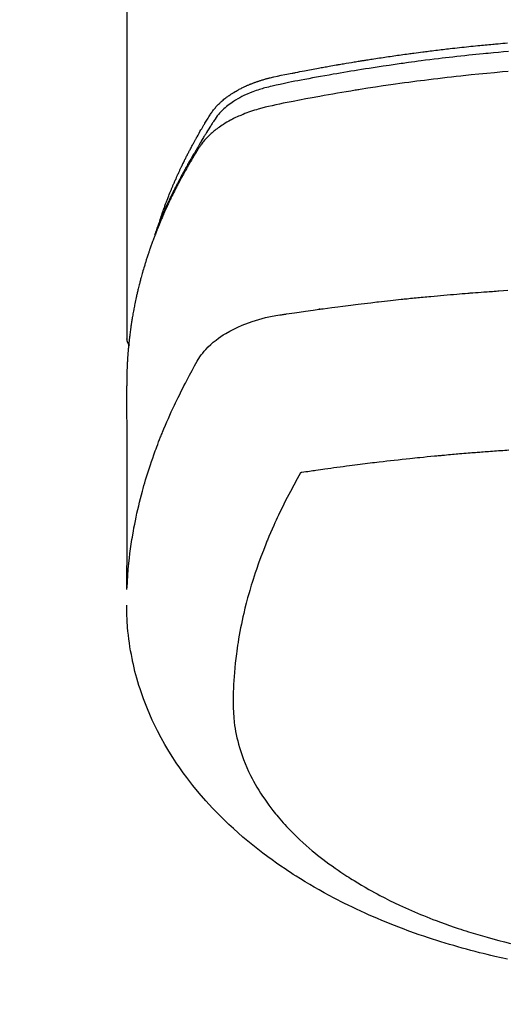
# Model space of a CAD drawing. Extents: x 0 to 26473, y -25 to 8845.
# Drawn here: x 17609 to 17629, y 6709 to 6750 of the extents above; entities that cross this region are included whole.
import ezdxf

# ---------------------------------------------------------------- set-up
doc = ezdxf.new("R2010")
doc.units = 0
doc.header["$LTSCALE"] = 50
doc.header["$MEASUREMENT"] = 0
doc.layers.get('0').update_dxf_attribs({"linetype": 'CONTINUOUS'})
doc.layers.add('150-機器', color=8, linetype='CONTINUOUS')
doc.layers.add('160-文字', color=254, linetype='CONTINUOUS')
doc.styles.add('KH001', font='txt')
doc.dimstyles.new('KH1xx030', dxfattribs={"dimscale": 30, "dimtxt": 2, "dimasz": 0.6, "dimexe": 0.3, "dimexo": 1.2, "dimgap": 0.5, "dimtad": 3, "dimdec": 1, "dimdsep": 46, "dimlunit": 6, "dimtxsty": 'KH001', "dimblk": 'DOT', "dimcen": 1, "dimdle": 1, "dimclrd": 256, "dimclre": 256, "dimclrt": 256, "dimadec": 0, "dimazin": 0, "dimtfac": 1, "dimtdec": 1, "dimtix": 1, "dimtmove": 2, "dimatfit": 3, "dimldrblk": 'CLOSEDBLANK', "dimfxl": 1, "dimtolj": 1, "dimtzin": 0, "dimlwd": -1, "dimlwe": -1, "dimarcsym": 0})

# ---------------------------------------------------------------- blocks, each defined once
blk = doc.blocks.new('F402_H')
at = {"layer": '150-機器', "color": 13, "linetype": 'Continuous'}
blk.add_line((-22.939, -188.142), (-22.939, -261.807), dxfattribs=at)
for points in [[(-7.264, -250), (-7.473, -250.019), (-7.681, -250.037), (-7.889, -250.057), (-7.994, -250.066), (-8.098, -250.076), (-8.202, -250.086), (-8.306, -250.096), (-8.455, -250.111), (-8.603, -250.126), (-8.751, -250.141), (-8.9, -250.156), (-9.063, -250.174), (-9.225, -250.191), (-9.388, -250.21), (-9.551, -250.228), (-9.699, -250.245), (-9.846, -250.262), (-9.994, -250.279), (-10.141, -250.297), (-10.318, -250.318), (-10.495, -250.34), (-10.671, -250.362), (-10.848, -250.385), (-10.98, -250.402), (-11.112, -250.42), (-11.244, -250.437), (-11.376, -250.455), (-11.45, -250.466), (-11.523, -250.476), (-11.596, -250.486), (-11.669, -250.496), (-11.918, -250.532), (-12.166, -250.568), (-12.414, -250.604), (-12.662, -250.642), (-12.822, -250.667), (-12.982, -250.692), (-13.141, -250.717), (-13.301, -250.743), (-13.446, -250.766), (-13.591, -250.79), (-13.736, -250.813), (-13.881, -250.837), (-14.025, -250.862), (-14.17, -250.886), (-14.314, -250.91), (-14.459, -250.935), (-14.632, -250.965), (-14.805, -250.995), (-14.977, -251.026), (-15.15, -251.057), (-15.308, -251.086), (-15.466, -251.115), (-15.624, -251.144), (-15.781, -251.174), (-15.91, -251.197), (-16.039, -251.221), (-16.168, -251.246), (-16.296, -251.272), (-16.465, -251.309), (-16.633, -251.348), (-16.801, -251.388), (-16.969, -251.427), (-17.043, -251.443), (-17.117, -251.46), (-17.19, -251.477), (-17.264, -251.495), (-17.321, -251.51), (-17.379, -251.526), (-17.437, -251.543), (-17.494, -251.561), (-17.561, -251.582), (-17.627, -251.604), (-17.693, -251.627), (-17.758, -251.651), (-17.874, -251.697), (-17.988, -251.746), (-18.102, -251.798), (-18.213, -251.853), (-18.299, -251.898), (-18.383, -251.945), (-18.466, -251.995), (-18.548, -252.046), (-18.609, -252.087), (-18.67, -252.128), (-18.729, -252.171), (-18.788, -252.216), (-18.843, -252.26), (-18.897, -252.306), (-18.95, -252.353), (-19.002, -252.401), (-19.046, -252.444), (-19.09, -252.488), (-19.131, -252.534), (-19.172, -252.581), (-19.22, -252.643), (-19.265, -252.706), (-19.309, -252.771), (-19.352, -252.837), (-19.372, -252.868), (-19.392, -252.898), (-19.412, -252.929), (-19.432, -252.96), (-19.455, -252.995), (-19.478, -253.031), (-19.501, -253.066), (-19.524, -253.101), (-19.571, -253.176), (-19.617, -253.251), (-19.664, -253.326), (-19.71, -253.401), (-19.729, -253.432), (-19.748, -253.462), (-19.767, -253.493), (-19.786, -253.524), (-19.812, -253.567), (-19.837, -253.609), (-19.862, -253.652), (-19.887, -253.695), (-19.917, -253.751), (-19.947, -253.807), (-19.977, -253.863), (-20.008, -253.918), (-20.033, -253.96), (-20.059, -254.001), (-20.084, -254.043), (-20.11, -254.084), (-20.128, -254.113), (-20.145, -254.142), (-20.162, -254.171), (-20.18, -254.2), (-20.231, -254.286), (-20.283, -254.373), (-20.334, -254.46), (-20.384, -254.548), (-20.411, -254.593), (-20.437, -254.639), (-20.463, -254.685), (-20.489, -254.731), (-20.508, -254.764), (-20.526, -254.798), (-20.544, -254.831), (-20.563, -254.865), (-20.581, -254.898), (-20.599, -254.932), (-20.617, -254.965), (-20.636, -254.998), (-20.66, -255.044), (-20.685, -255.091), (-20.71, -255.137), (-20.734, -255.183), (-20.761, -255.233), (-20.788, -255.284), (-20.814, -255.335), (-20.84, -255.385), (-20.857, -255.419), (-20.875, -255.453), (-20.892, -255.486), (-20.909, -255.52), (-20.926, -255.554), (-20.943, -255.587), (-20.961, -255.621), (-20.978, -255.655), (-20.995, -255.688), (-21.011, -255.722), (-21.028, -255.756), (-21.045, -255.789), (-21.078, -255.857), (-21.111, -255.924), (-21.144, -255.992), (-21.177, -256.06), (-21.189, -256.085), (-21.202, -256.11), (-21.214, -256.136), (-21.226, -256.161), (-21.246, -256.204), (-21.267, -256.246), (-21.287, -256.288), (-21.307, -256.331), (-21.329, -256.378), (-21.35, -256.424), (-21.371, -256.471), (-21.393, -256.518), (-21.417, -256.574), (-21.442, -256.629), (-21.466, -256.684), (-21.49, -256.74), (-21.501, -256.765), (-21.512, -256.791), (-21.523, -256.816), (-21.533, -256.842), (-21.554, -256.893), (-21.576, -256.944), (-21.596, -256.995), (-21.617, -257.047), (-21.632, -257.086), (-21.647, -257.124), (-21.662, -257.163), (-21.677, -257.202), (-21.686, -257.227), (-21.696, -257.253), (-21.705, -257.279), (-21.715, -257.305), (-21.734, -257.361), (-21.754, -257.417), (-21.773, -257.473), (-21.792, -257.529)], [(-21.583, -256.961), (-21.563, -256.897), (-21.543, -256.832), (-21.522, -256.768), (-21.501, -256.704), (-21.483, -256.65), (-21.464, -256.596), (-21.445, -256.543), (-21.426, -256.489), (-21.417, -256.467), (-21.409, -256.445), (-21.401, -256.423), (-21.393, -256.401), (-21.38, -256.365), (-21.367, -256.329), (-21.354, -256.294), (-21.341, -256.258), (-21.329, -256.227), (-21.317, -256.196), (-21.306, -256.165), (-21.294, -256.133), (-21.28, -256.098), (-21.266, -256.062), (-21.252, -256.026), (-21.238, -255.991), (-21.214, -255.929), (-21.189, -255.866), (-21.164, -255.804), (-21.139, -255.742), (-21.128, -255.716), (-21.117, -255.69), (-21.106, -255.663), (-21.095, -255.637), (-21.084, -255.61), (-21.073, -255.583), (-21.062, -255.557), (-21.051, -255.53), (-21.039, -255.503), (-21.028, -255.477), (-21.016, -255.45), (-21.005, -255.423), (-20.997, -255.406), (-20.99, -255.388), (-20.982, -255.37), (-20.975, -255.352), (-20.959, -255.317), (-20.943, -255.282), (-20.928, -255.247), (-20.912, -255.212), (-20.9, -255.185), (-20.888, -255.158), (-20.877, -255.132), (-20.865, -255.105), (-20.849, -255.07), (-20.833, -255.035), (-20.816, -255), (-20.8, -254.965), (-20.788, -254.938), (-20.776, -254.912), (-20.764, -254.885), (-20.751, -254.859), (-20.739, -254.832), (-20.726, -254.806), (-20.714, -254.779), (-20.701, -254.753), (-20.693, -254.735), (-20.685, -254.718), (-20.676, -254.7), (-20.668, -254.682), (-20.659, -254.665), (-20.651, -254.647), (-20.642, -254.63), (-20.634, -254.612), (-20.612, -254.569), (-20.591, -254.525), (-20.569, -254.481), (-20.548, -254.437), (-20.531, -254.402), (-20.513, -254.367), (-20.496, -254.332), (-20.478, -254.297), (-20.46, -254.262), (-20.442, -254.227), (-20.424, -254.192), (-20.406, -254.157), (-20.395, -254.135), (-20.383, -254.113), (-20.372, -254.091), (-20.36, -254.069), (-20.34, -254.03), (-20.319, -253.991), (-20.298, -253.952), (-20.278, -253.913), (-20.259, -253.878), (-20.24, -253.843), (-20.222, -253.809), (-20.203, -253.774), (-20.189, -253.748), (-20.174, -253.722), (-20.16, -253.696), (-20.146, -253.67), (-20.132, -253.644), (-20.117, -253.618), (-20.103, -253.591), (-20.088, -253.565), (-20.078, -253.548), (-20.069, -253.531), (-20.059, -253.514), (-20.049, -253.496), (-20.01, -253.427), (-19.97, -253.357), (-19.931, -253.288), (-19.891, -253.219), (-19.875, -253.193), (-19.86, -253.168), (-19.845, -253.142), (-19.83, -253.116), (-19.815, -253.09), (-19.799, -253.064), (-19.784, -253.039), (-19.769, -253.013), (-19.759, -252.995), (-19.748, -252.978), (-19.738, -252.961), (-19.727, -252.944), (-19.701, -252.901), (-19.675, -252.858), (-19.648, -252.815), (-19.622, -252.772), (-19.596, -252.729), (-19.569, -252.686), (-19.542, -252.644), (-19.516, -252.601), (-19.494, -252.566), (-19.471, -252.531), (-19.448, -252.497), (-19.425, -252.463), (-19.401, -252.43), (-19.376, -252.398), (-19.351, -252.366), (-19.325, -252.334), (-19.3, -252.305), (-19.274, -252.275), (-19.248, -252.246), (-19.221, -252.218), (-19.193, -252.188), (-19.165, -252.16), (-19.136, -252.131), (-19.107, -252.103), (-19.086, -252.084), (-19.064, -252.064), (-19.043, -252.045), (-19.021, -252.026), (-18.983, -251.994), (-18.945, -251.962), (-18.907, -251.931), (-18.868, -251.901), (-18.841, -251.88), (-18.814, -251.86), (-18.787, -251.84), (-18.76, -251.821), (-18.728, -251.799), (-18.697, -251.778), (-18.666, -251.757), (-18.634, -251.736), (-18.61, -251.721), (-18.587, -251.706), (-18.563, -251.691), (-18.539, -251.676), (-18.493, -251.648), (-18.446, -251.621), (-18.399, -251.594), (-18.352, -251.569), (-18.316, -251.55), (-18.28, -251.531), (-18.244, -251.513), (-18.208, -251.495), (-18.178, -251.48), (-18.147, -251.465), (-18.117, -251.45), (-18.086, -251.436), (-18.066, -251.426), (-18.045, -251.417), (-18.024, -251.408), (-18.003, -251.399), (-17.978, -251.388), (-17.953, -251.377), (-17.929, -251.367), (-17.904, -251.356), (-17.882, -251.347), (-17.861, -251.338), (-17.839, -251.33), (-17.817, -251.321), (-17.791, -251.311), (-17.765, -251.302), (-17.739, -251.292), (-17.713, -251.282), (-17.687, -251.272), (-17.661, -251.263), (-17.634, -251.253), (-17.608, -251.243), (-17.585, -251.235), (-17.562, -251.228), (-17.539, -251.22), (-17.516, -251.212), (-17.489, -251.204), (-17.462, -251.195), (-17.435, -251.186), (-17.408, -251.178), (-17.373, -251.167), (-17.338, -251.156), (-17.303, -251.146), (-17.268, -251.136), (-17.24, -251.128), (-17.212, -251.12), (-17.185, -251.113), (-17.157, -251.106), (-17.129, -251.098), (-17.101, -251.091), (-17.073, -251.084), (-17.045, -251.077), (-16.895, -251.041), (-16.744, -251.009), (-16.592, -250.978), (-16.441, -250.948), (-16.369, -250.934), (-16.297, -250.919), (-16.225, -250.905), (-16.153, -250.89), (-16.116, -250.883), (-16.08, -250.876), (-16.044, -250.869), (-16.008, -250.861), (-15.918, -250.844), (-15.827, -250.826), (-15.737, -250.809), (-15.647, -250.792), (-15.574, -250.778), (-15.502, -250.764), (-15.429, -250.75), (-15.357, -250.737), (-15.284, -250.723), (-15.211, -250.71), (-15.138, -250.696), (-15.065, -250.683), (-15.011, -250.673), (-14.956, -250.663), (-14.902, -250.653), (-14.847, -250.643), (-14.792, -250.633), (-14.738, -250.623), (-14.683, -250.614), (-14.629, -250.604), (-14.555, -250.591), (-14.482, -250.578), (-14.409, -250.565), (-14.335, -250.552), (-14.317, -250.549), (-14.299, -250.546), (-14.281, -250.542), (-14.263, -250.539), (-14.207, -250.53), (-14.152, -250.521), (-14.097, -250.511), (-14.042, -250.502), (-13.932, -250.484), (-13.822, -250.465), (-13.712, -250.447), (-13.601, -250.429), (-13.546, -250.42), (-13.491, -250.411), (-13.436, -250.402), (-13.381, -250.393), (-13.344, -250.387), (-13.307, -250.381), (-13.27, -250.375), (-13.233, -250.369), (-13.196, -250.363), (-13.159, -250.357), (-13.123, -250.351), (-13.086, -250.346), (-13.03, -250.337), (-12.974, -250.328), (-12.919, -250.32), (-12.863, -250.311), (-12.789, -250.299), (-12.715, -250.288), (-12.641, -250.277), (-12.567, -250.266), (-12.493, -250.255), (-12.418, -250.243), (-12.344, -250.232), (-12.27, -250.221), (-12.196, -250.21), (-12.121, -250.199), (-12.047, -250.189), (-11.973, -250.178), (-11.898, -250.168), (-11.824, -250.157), (-11.75, -250.147), (-11.675, -250.136), (-11.601, -250.126), (-11.526, -250.116), (-11.452, -250.106), (-11.377, -250.095), (-11.321, -250.088), (-11.265, -250.08), (-11.209, -250.073), (-11.153, -250.066), (-11.06, -250.053), (-10.966, -250.041), (-10.873, -250.029), (-10.78, -250.017), (-10.724, -250.009), (-10.668, -250.002), (-10.611, -249.995), (-10.555, -249.988), (-10.48, -249.978), (-10.405, -249.969), (-10.33, -249.96), (-10.255, -249.951), (-10.18, -249.942), (-10.105, -249.933), (-10.03, -249.924), (-9.955, -249.915), (-9.88, -249.906), (-9.805, -249.897), (-9.73, -249.889), (-9.655, -249.88), (-9.561, -249.869), (-9.466, -249.859), (-9.372, -249.848), (-9.278, -249.838), (-9.184, -249.828), (-9.089, -249.817), (-8.995, -249.807), (-8.901, -249.797), (-8.807, -249.787), (-8.712, -249.778), (-8.618, -249.768), (-8.524, -249.758), (-8.448, -249.751), (-8.372, -249.743), (-8.296, -249.736), (-8.221, -249.728), (-8.145, -249.721), (-8.068, -249.714), (-7.992, -249.707), (-7.916, -249.699), (-7.86, -249.694), (-7.803, -249.689), (-7.746, -249.684), (-7.689, -249.679), (-7.594, -249.67), (-7.499, -249.661), (-7.404, -249.653), (-7.309, -249.645)], [(-7.275, -250.821), (-7.516, -250.841), (-7.838, -250.87), (-8.159, -250.9), (-8.481, -250.932), (-8.802, -250.964), (-8.909, -250.975), (-9.015, -250.986), (-9.122, -250.998), (-9.229, -251.009), (-9.415, -251.029), (-9.602, -251.05), (-9.788, -251.071), (-9.975, -251.093), (-10.161, -251.115), (-10.347, -251.137), (-10.532, -251.16), (-10.718, -251.184), (-10.877, -251.204), (-11.036, -251.224), (-11.194, -251.245), (-11.353, -251.266), (-11.538, -251.291), (-11.723, -251.317), (-11.908, -251.343), (-12.092, -251.369), (-12.407, -251.415), (-12.723, -251.462), (-13.037, -251.51), (-13.352, -251.56), (-13.404, -251.568), (-13.456, -251.576), (-13.508, -251.585), (-13.56, -251.593), (-13.743, -251.623), (-13.926, -251.654), (-14.108, -251.684), (-14.29, -251.715), (-14.472, -251.746), (-14.654, -251.778), (-14.835, -251.81), (-15.017, -251.843), (-15.094, -251.857), (-15.172, -251.871), (-15.25, -251.885), (-15.328, -251.9), (-15.585, -251.948), (-15.843, -251.997), (-16.1, -252.047), (-16.357, -252.097), (-16.511, -252.127), (-16.664, -252.158), (-16.817, -252.19), (-16.97, -252.223), (-17.113, -252.255), (-17.255, -252.289), (-17.396, -252.325), (-17.537, -252.363), (-17.617, -252.387), (-17.698, -252.412), (-17.778, -252.438), (-17.857, -252.465), (-17.934, -252.493), (-18.01, -252.521), (-18.086, -252.551), (-18.162, -252.581), (-18.195, -252.594), (-18.227, -252.607), (-18.26, -252.621), (-18.292, -252.635), (-18.35, -252.66), (-18.408, -252.687), (-18.466, -252.714), (-18.523, -252.742), (-18.562, -252.762), (-18.6, -252.781), (-18.638, -252.801), (-18.676, -252.821), (-18.749, -252.861), (-18.822, -252.902), (-18.894, -252.945), (-18.965, -252.989), (-19.022, -253.025), (-19.078, -253.062), (-19.133, -253.1), (-19.187, -253.139), (-19.232, -253.173), (-19.277, -253.206), (-19.321, -253.241), (-19.364, -253.276), (-19.399, -253.305), (-19.434, -253.335), (-19.469, -253.366), (-19.503, -253.397), (-19.529, -253.422), (-19.556, -253.447), (-19.582, -253.472), (-19.608, -253.498), (-19.633, -253.524), (-19.658, -253.55), (-19.682, -253.576), (-19.706, -253.602), (-19.742, -253.642), (-19.777, -253.683), (-19.811, -253.725), (-19.844, -253.768), (-19.868, -253.801), (-19.892, -253.834), (-19.916, -253.867), (-19.938, -253.901), (-19.956, -253.929), (-19.974, -253.956), (-19.991, -253.984), (-20.009, -254.012), (-20.028, -254.042), (-20.047, -254.073), (-20.066, -254.104), (-20.085, -254.135), (-20.108, -254.171), (-20.13, -254.208), (-20.153, -254.245), (-20.175, -254.281), (-20.193, -254.312), (-20.212, -254.343), (-20.23, -254.374), (-20.249, -254.404), (-20.267, -254.435), (-20.285, -254.466), (-20.303, -254.497), (-20.321, -254.528), (-20.34, -254.558), (-20.358, -254.589), (-20.376, -254.62), (-20.394, -254.651), (-20.412, -254.682), (-20.43, -254.712), (-20.447, -254.743), (-20.465, -254.774), (-20.487, -254.813), (-20.51, -254.853), (-20.532, -254.892), (-20.554, -254.932), (-20.573, -254.967), (-20.592, -255.001), (-20.611, -255.036), (-20.631, -255.071), (-20.648, -255.102), (-20.665, -255.133), (-20.682, -255.164), (-20.699, -255.195), (-20.729, -255.251), (-20.759, -255.307), (-20.789, -255.363), (-20.818, -255.419), (-20.828, -255.438), (-20.838, -255.457), (-20.847, -255.475), (-20.857, -255.494), (-20.876, -255.531), (-20.895, -255.569), (-20.915, -255.606), (-20.934, -255.644), (-20.95, -255.675), (-20.966, -255.706), (-20.982, -255.737), (-20.998, -255.768), (-21.01, -255.793), (-21.022, -255.818), (-21.034, -255.843), (-21.047, -255.868), (-21.062, -255.9), (-21.077, -255.931), (-21.093, -255.962), (-21.108, -255.994), (-21.121, -256.019), (-21.133, -256.044), (-21.145, -256.069), (-21.157, -256.094), (-21.169, -256.119), (-21.18, -256.144), (-21.192, -256.169), (-21.204, -256.194), (-21.213, -256.213), (-21.222, -256.232), (-21.231, -256.25), (-21.24, -256.269), (-21.258, -256.307), (-21.275, -256.345), (-21.293, -256.383), (-21.31, -256.421), (-21.321, -256.446), (-21.332, -256.471), (-21.343, -256.496), (-21.355, -256.521), (-21.369, -256.553), (-21.383, -256.584), (-21.397, -256.616), (-21.412, -256.647), (-21.423, -256.672), (-21.434, -256.697), (-21.445, -256.723), (-21.455, -256.748), (-21.472, -256.786), (-21.488, -256.824), (-21.505, -256.861), (-21.521, -256.899), (-21.532, -256.925), (-21.542, -256.95), (-21.553, -256.975), (-21.564, -257.001), (-21.579, -257.038), (-21.595, -257.076), (-21.611, -257.114), (-21.626, -257.152), (-21.639, -257.184), (-21.651, -257.215), (-21.664, -257.247), (-21.677, -257.278), (-21.687, -257.304), (-21.697, -257.329), (-21.708, -257.355), (-21.718, -257.38), (-21.733, -257.418), (-21.747, -257.456), (-21.762, -257.494), (-21.777, -257.533), (-21.789, -257.564), (-21.801, -257.596), (-21.813, -257.628), (-21.825, -257.66), (-21.842, -257.704), (-21.858, -257.749), (-21.874, -257.793), (-21.89, -257.838), (-21.904, -257.876), (-21.918, -257.914), (-21.931, -257.952), (-21.945, -257.99), (-21.959, -258.029), (-21.972, -258.067), (-21.986, -258.105), (-21.999, -258.143), (-22.008, -258.169), (-22.016, -258.194), (-22.024, -258.22), (-22.033, -258.246), (-22.046, -258.284), (-22.058, -258.322), (-22.071, -258.36), (-22.084, -258.398), (-22.096, -258.437), (-22.109, -258.475), (-22.121, -258.514), (-22.134, -258.552), (-22.142, -258.578), (-22.15, -258.603), (-22.158, -258.629), (-22.166, -258.655), (-22.177, -258.693), (-22.189, -258.731), (-22.201, -258.77), (-22.212, -258.808), (-22.232, -258.872), (-22.251, -258.936), (-22.27, -259), (-22.288, -259.065), (-22.303, -259.116), (-22.317, -259.167), (-22.331, -259.219), (-22.345, -259.27), (-22.355, -259.308), (-22.366, -259.347), (-22.376, -259.385), (-22.386, -259.424), (-22.396, -259.462), (-22.406, -259.501), (-22.416, -259.54), (-22.426, -259.578), (-22.439, -259.63), (-22.451, -259.681), (-22.463, -259.733), (-22.476, -259.785), (-22.485, -259.823), (-22.494, -259.862), (-22.504, -259.901), (-22.513, -259.939), (-22.522, -259.978), (-22.53, -260.017), (-22.539, -260.055), (-22.548, -260.094), (-22.561, -260.158), (-22.575, -260.223), (-22.588, -260.288), (-22.601, -260.352), (-22.612, -260.404), (-22.622, -260.455), (-22.632, -260.507), (-22.642, -260.559), (-22.647, -260.585), (-22.652, -260.611), (-22.657, -260.636), (-22.662, -260.662), (-22.672, -260.714), (-22.681, -260.766), (-22.69, -260.817), (-22.699, -260.869), (-22.703, -260.895), (-22.708, -260.921), (-22.712, -260.947), (-22.716, -260.973), (-22.722, -261.011), (-22.729, -261.05), (-22.735, -261.089), (-22.741, -261.128), (-22.745, -261.154), (-22.749, -261.18), (-22.753, -261.205), (-22.757, -261.231), (-22.763, -261.27), (-22.769, -261.309), (-22.774, -261.348), (-22.78, -261.386), (-22.787, -261.438), (-22.794, -261.49), (-22.8, -261.542), (-22.807, -261.594), (-22.812, -261.633), (-22.816, -261.672), (-22.821, -261.711), (-22.826, -261.75), (-22.829, -261.775), (-22.832, -261.801), (-22.835, -261.827), (-22.838, -261.853), (-22.841, -261.879), (-22.844, -261.905), (-22.847, -261.931), (-22.85, -261.957), (-22.851, -261.972), (-22.853, -261.988), (-22.854, -262.003), (-22.856, -262.019), (-22.859, -262.056), (-22.863, -262.092), (-22.866, -262.129), (-22.87, -262.165), (-22.873, -262.204), (-22.877, -262.243), (-22.88, -262.282), (-22.884, -262.321), (-22.886, -262.347), (-22.888, -262.373), (-22.89, -262.399), (-22.892, -262.425), (-22.894, -262.451), (-22.896, -262.477), (-22.898, -262.502), (-22.9, -262.528), (-22.901, -262.555), (-22.903, -262.581), (-22.905, -262.607), (-22.907, -262.633), (-22.907, -262.646), (-22.908, -262.659), (-22.909, -262.672), (-22.91, -262.685), (-22.912, -262.724), (-22.914, -262.763), (-22.916, -262.802), (-22.918, -262.841), (-22.919, -262.867), (-22.92, -262.892), (-22.921, -262.918), (-22.923, -262.944), (-22.924, -262.97), (-22.925, -262.996), (-22.926, -263.022), (-22.928, -263.048), (-22.93, -263.113), (-22.932, -263.178), (-22.934, -263.243), (-22.936, -263.308), (-22.937, -263.373), (-22.937, -263.439), (-22.938, -263.504), (-22.939, -263.569), (-22.939, -263.613), (-22.939, -263.656), (-22.939, -263.7), (-22.94, -263.744), (-22.94, -263.833), (-22.94, -263.922), (-22.94, -264.011), (-22.94, -264.1), (-22.938, -266.096), (-22.937, -268.091), (-22.938, -270.087), (-22.94, -272.082)], [(-22.924, -272.005), (-22.908, -271.752), (-22.891, -271.499), (-22.872, -271.246), (-22.849, -270.993), (-22.828, -270.798), (-22.804, -270.604), (-22.779, -270.41), (-22.751, -270.216), (-22.736, -270.12), (-22.722, -270.025), (-22.706, -269.929), (-22.69, -269.834), (-22.665, -269.69), (-22.639, -269.546), (-22.611, -269.402), (-22.582, -269.259), (-22.55, -269.104), (-22.517, -268.949), (-22.482, -268.794), (-22.446, -268.64), (-22.41, -268.492), (-22.372, -268.344), (-22.334, -268.196), (-22.294, -268.049), (-22.262, -267.932), (-22.229, -267.816), (-22.196, -267.7), (-22.162, -267.584), (-22.124, -267.46), (-22.086, -267.337), (-22.047, -267.213), (-22.007, -267.09), (-21.962, -266.956), (-21.917, -266.821), (-21.871, -266.687), (-21.823, -266.554), (-21.794, -266.472), (-21.765, -266.391), (-21.735, -266.31), (-21.705, -266.229), (-21.666, -266.126), (-21.627, -266.023), (-21.587, -265.921), (-21.547, -265.819), (-21.527, -265.769), (-21.508, -265.72), (-21.488, -265.671), (-21.467, -265.621), (-21.409, -265.479), (-21.349, -265.338), (-21.288, -265.197), (-21.227, -265.056), (-21.167, -264.921), (-21.107, -264.787), (-21.045, -264.653), (-20.983, -264.519), (-20.932, -264.413), (-20.881, -264.307), (-20.83, -264.202), (-20.778, -264.096), (-20.731, -264.001), (-20.683, -263.906), (-20.635, -263.811), (-20.587, -263.716), (-20.53, -263.607), (-20.472, -263.498), (-20.414, -263.389), (-20.356, -263.279), (-20.256, -263.087), (-20.154, -262.897), (-20.047, -262.709), (-19.93, -262.527), (-19.876, -262.45), (-19.818, -262.374), (-19.758, -262.301), (-19.696, -262.229), (-19.597, -262.125), (-19.492, -262.025), (-19.383, -261.93), (-19.27, -261.84), (-19.173, -261.768), (-19.075, -261.699), (-18.974, -261.633), (-18.871, -261.57), (-18.708, -261.477), (-18.541, -261.391), (-18.372, -261.31), (-18.2, -261.235), (-18.163, -261.219), (-18.125, -261.204), (-18.087, -261.189), (-18.049, -261.174), (-17.785, -261.077), (-17.517, -260.991), (-17.245, -260.918), (-16.97, -260.861), (-16.892, -260.848), (-16.814, -260.835), (-16.736, -260.824), (-16.657, -260.812), (-16.618, -260.806), (-16.578, -260.8), (-16.539, -260.794), (-16.5, -260.788), (-16.47, -260.784), (-16.441, -260.779), (-16.411, -260.775), (-16.382, -260.77), (-16.274, -260.754), (-16.166, -260.737), (-16.057, -260.721), (-15.949, -260.705), (-15.86, -260.692), (-15.771, -260.679), (-15.682, -260.666), (-15.593, -260.653), (-15.488, -260.638), (-15.392, -260.624), (-15.278, -260.608), (-15.118, -260.587), (-15.069, -260.58), (-15.025, -260.574), (-14.997, -260.571), (-14.999, -260.571), (-15.007, -260.572), (-15.018, -260.573), (-15.029, -260.574), (-15.038, -260.576), (-15.044, -260.576), (-15.009, -260.572), (-14.948, -260.564), (-14.88, -260.555), (-14.519, -260.507), (-14.271, -260.475), (-14.068, -260.448), (-13.843, -260.419), (-13.743, -260.406), (-13.643, -260.394), (-13.543, -260.381), (-13.443, -260.369), (-13.312, -260.353), (-13.181, -260.338), (-13.051, -260.323), (-12.92, -260.307), (-12.84, -260.298), (-12.759, -260.288), (-12.678, -260.279), (-12.598, -260.269), (-12.477, -260.256), (-12.356, -260.242), (-12.235, -260.229), (-12.114, -260.216), (-12.003, -260.204), (-11.891, -260.192), (-11.78, -260.181), (-11.668, -260.169), (-11.608, -260.162), (-11.547, -260.156), (-11.487, -260.149), (-11.426, -260.143), (-11.355, -260.136), (-11.284, -260.129), (-11.213, -260.122), (-11.142, -260.115), (-11.121, -260.113), (-11.101, -260.111), (-11.08, -260.109), (-11.06, -260.107), (-10.989, -260.1), (-10.918, -260.093), (-10.847, -260.086), (-10.776, -260.079), (-10.694, -260.071), (-10.613, -260.063), (-10.531, -260.056), (-10.45, -260.048), (-10.317, -260.036), (-10.185, -260.024), (-10.052, -260.012), (-9.92, -260), (-9.787, -259.988), (-9.654, -259.977), (-9.521, -259.966), (-9.388, -259.954), (-9.276, -259.945), (-9.163, -259.936), (-9.05, -259.926), (-8.938, -259.917), (-8.886, -259.913), (-8.835, -259.909), (-8.784, -259.905), (-8.732, -259.901), (-8.619, -259.893), (-8.506, -259.884), (-8.393, -259.876), (-8.28, -259.867), (-8.209, -259.862), (-8.137, -259.857), (-8.065, -259.852), (-7.993, -259.847), (-7.921, -259.842), (-7.849, -259.837), (-7.777, -259.832), (-7.705, -259.827), (-7.695, -259.826), (-7.684, -259.825), (-7.674, -259.824), (-7.664, -259.824), (-7.478, -259.811), (-7.293, -259.798)], [(-22.94, -261.793), (-22.94, -261.795), (-22.94, -261.798), (-22.94, -261.8), (-22.94, -261.802), (-22.939, -261.804), (-22.939, -261.807), (-22.939, -261.809), (-22.939, -261.811), (-22.939, -261.813), (-22.939, -261.816), (-22.939, -261.818), (-22.938, -261.82), (-22.938, -261.822), (-22.938, -261.825), (-22.938, -261.827), (-22.938, -261.829), (-22.937, -261.831), (-22.937, -261.834), (-22.937, -261.836), (-22.936, -261.838), (-22.936, -261.84), (-22.936, -261.843), (-22.935, -261.845), (-22.935, -261.847), (-22.935, -261.849), (-22.934, -261.852), (-22.934, -261.854), (-22.933, -261.856), (-22.933, -261.858), (-22.933, -261.86), (-22.932, -261.863), (-22.932, -261.865), (-22.931, -261.867), (-22.931, -261.869), (-22.93, -261.872), (-22.93, -261.874), (-22.929, -261.876), (-22.928, -261.878), (-22.928, -261.88), (-22.927, -261.883), (-22.927, -261.885), (-22.926, -261.887), (-22.925, -261.889), (-22.925, -261.891), (-22.924, -261.894), (-22.923, -261.896), (-22.923, -261.898), (-22.922, -261.9), (-22.921, -261.902), (-22.92, -261.904), (-22.92, -261.907), (-22.919, -261.909), (-22.918, -261.911), (-22.917, -261.913), (-22.916, -261.915), (-22.916, -261.917), (-22.915, -261.92), (-22.914, -261.922), (-22.913, -261.924), (-22.912, -261.926), (-22.911, -261.928), (-22.91, -261.93), (-22.909, -261.932), (-22.908, -261.935), (-22.907, -261.937), (-22.906, -261.939), (-22.905, -261.941), (-22.904, -261.943), (-22.903, -261.945), (-22.902, -261.947), (-22.901, -261.949), (-22.9, -261.951), (-22.899, -261.953), (-22.898, -261.956), (-22.897, -261.958), (-22.896, -261.96), (-22.895, -261.962), (-22.894, -261.964), (-22.892, -261.966), (-22.891, -261.968), (-22.89, -261.97), (-22.889, -261.972), (-22.888, -261.974), (-22.886, -261.976), (-22.885, -261.978), (-22.884, -261.98), (-22.883, -261.982), (-22.881, -261.984), (-22.88, -261.986), (-22.879, -261.988), (-22.877, -261.99), (-22.876, -261.992), (-22.875, -261.994), (-22.873, -261.996), (-22.872, -261.998), (-22.871, -262), (-22.869, -262.002), (-22.868, -262.004), (-22.866, -262.006), (-22.865, -262.008), (-22.864, -262.01), (-22.862, -262.011), (-22.861, -262.013), (-22.859, -262.015), (-22.858, -262.017), (-22.856, -262.019), (-22.855, -262.021), (-22.853, -262.023), (-22.852, -262.025), (-22.85, -262.027), (-22.848, -262.028), (-22.847, -262.03), (-22.845, -262.032), (-22.844, -262.034), (-22.842, -262.036), (-22.84, -262.038), (-22.839, -262.039), (-22.837, -262.041), (-22.835, -262.043), (-22.834, -262.045), (-22.832, -262.047), (-22.83, -262.048), (-22.829, -262.05), (-22.827, -262.052), (-22.825, -262.054), (-22.823, -262.055), (-22.822, -262.057)], [(-7.259, -266.364), (-7.341, -266.37), (-7.424, -266.375), (-7.506, -266.381), (-7.588, -266.387), (-7.671, -266.392), (-7.753, -266.398), (-7.835, -266.404), (-7.917, -266.41), (-8, -266.416), (-8.082, -266.422), (-8.156, -266.428), (-8.231, -266.434), (-8.306, -266.439), (-8.38, -266.445), (-8.44, -266.45), (-8.499, -266.454), (-8.559, -266.458), (-8.619, -266.463), (-8.693, -266.469), (-8.767, -266.475), (-8.841, -266.481), (-8.916, -266.487), (-9.005, -266.494), (-9.094, -266.502), (-9.184, -266.509), (-9.273, -266.517), (-9.347, -266.523), (-9.421, -266.53), (-9.496, -266.536), (-9.57, -266.543), (-9.652, -266.55), (-9.733, -266.558), (-9.815, -266.565), (-9.896, -266.573), (-9.948, -266.577), (-9.999, -266.582), (-10.051, -266.587), (-10.103, -266.592), (-10.154, -266.597), (-10.206, -266.602), (-10.258, -266.607), (-10.31, -266.612), (-10.458, -266.626), (-10.605, -266.64), (-10.753, -266.655), (-10.9, -266.669), (-11.003, -266.68), (-11.106, -266.691), (-11.209, -266.701), (-11.312, -266.712), (-11.474, -266.729), (-11.635, -266.747), (-11.796, -266.764), (-11.958, -266.782), (-12.111, -266.8), (-12.264, -266.817), (-12.418, -266.835), (-12.571, -266.853), (-12.666, -266.864), (-12.761, -266.875), (-12.855, -266.886), (-12.95, -266.898), (-13.052, -266.91), (-13.154, -266.923), (-13.255, -266.936), (-13.357, -266.949), (-13.465, -266.963), (-13.574, -266.976), (-13.682, -266.99), (-13.791, -267.005), (-13.921, -267.022), (-14.051, -267.039), (-14.181, -267.056), (-14.31, -267.073), (-14.433, -267.09), (-14.555, -267.107), (-14.678, -267.124), (-14.8, -267.141), (-14.893, -267.154), (-14.986, -267.167), (-15.079, -267.181), (-15.172, -267.194), (-15.236, -267.203), (-15.301, -267.213), (-15.365, -267.222), (-15.429, -267.232), (-15.508, -267.243), (-15.587, -267.255), (-15.665, -267.267), (-15.744, -267.279), (-15.758, -267.281), (-15.772, -267.283), (-15.786, -267.286), (-15.8, -267.288)], [(-15.8, -267.288), (-15.942, -267.541), (-16.082, -267.795), (-16.22, -268.05), (-16.355, -268.307), (-16.446, -268.486), (-16.536, -268.666), (-16.624, -268.847), (-16.71, -269.028), (-16.759, -269.133), (-16.808, -269.239), (-16.856, -269.344), (-16.904, -269.45), (-16.97, -269.6), (-17.036, -269.75), (-17.1, -269.901), (-17.163, -270.052), (-17.18, -270.093), (-17.196, -270.134), (-17.213, -270.175), (-17.229, -270.216), (-17.33, -270.474), (-17.429, -270.734), (-17.524, -270.994), (-17.616, -271.256), (-17.661, -271.391), (-17.706, -271.526), (-17.75, -271.661), (-17.792, -271.797), (-17.824, -271.902), (-17.855, -272.007), (-17.886, -272.112), (-17.916, -272.218), (-17.974, -272.426), (-18.029, -272.635), (-18.083, -272.845), (-18.133, -273.056), (-18.167, -273.204), (-18.2, -273.354), (-18.231, -273.503), (-18.261, -273.653), (-18.289, -273.801), (-18.317, -273.95), (-18.343, -274.099), (-18.368, -274.248), (-18.386, -274.367), (-18.404, -274.485), (-18.421, -274.604), (-18.436, -274.723), (-18.46, -274.914), (-18.482, -275.106), (-18.501, -275.298), (-18.518, -275.49), (-18.531, -275.651), (-18.541, -275.812), (-18.55, -275.974), (-18.558, -276.135), (-18.564, -276.281), (-18.568, -276.427), (-18.571, -276.573), (-18.571, -276.719), (-18.568, -276.921), (-18.56, -277.123), (-18.546, -277.325), (-18.525, -277.527), (-18.509, -277.652), (-18.49, -277.777), (-18.468, -277.901), (-18.443, -278.025), (-18.414, -278.159), (-18.382, -278.292), (-18.347, -278.424), (-18.31, -278.556), (-18.272, -278.68), (-18.232, -278.803), (-18.189, -278.926), (-18.144, -279.048), (-18.078, -279.215), (-18.008, -279.38), (-17.933, -279.544), (-17.855, -279.706), (-17.793, -279.827), (-17.729, -279.947), (-17.664, -280.066), (-17.596, -280.184), (-17.519, -280.312), (-17.44, -280.438), (-17.358, -280.564), (-17.275, -280.687), (-17.192, -280.805), (-17.108, -280.921), (-17.022, -281.036), (-16.934, -281.149), (-16.883, -281.215), (-16.83, -281.28), (-16.777, -281.344), (-16.724, -281.408), (-16.655, -281.489), (-16.586, -281.569), (-16.515, -281.649), (-16.444, -281.727), (-16.378, -281.799), (-16.311, -281.87), (-16.243, -281.94), (-16.175, -282.01), (-16.09, -282.096), (-16.003, -282.181), (-15.916, -282.265), (-15.827, -282.349), (-15.703, -282.464), (-15.576, -282.577), (-15.448, -282.689), (-15.319, -282.799), (-15.211, -282.888), (-15.103, -282.975), (-14.993, -283.062), (-14.883, -283.148), (-14.76, -283.241), (-14.635, -283.333), (-14.51, -283.424), (-14.384, -283.514), (-14.264, -283.597), (-14.143, -283.68), (-14.022, -283.761), (-13.899, -283.841), (-13.827, -283.888), (-13.753, -283.934), (-13.68, -283.981), (-13.606, -284.026), (-13.456, -284.118), (-13.304, -284.209), (-13.151, -284.297), (-12.998, -284.384), (-12.885, -284.447), (-12.772, -284.509), (-12.659, -284.57), (-12.545, -284.631), (-12.347, -284.734), (-12.147, -284.834), (-11.946, -284.933), (-11.744, -285.029), (-11.622, -285.085), (-11.5, -285.141), (-11.377, -285.196), (-11.255, -285.25), (-11.13, -285.304), (-11.004, -285.357), (-10.879, -285.41), (-10.753, -285.462), (-10.625, -285.513), (-10.496, -285.564), (-10.367, -285.615), (-10.238, -285.664), (-10.054, -285.733), (-9.87, -285.801), (-9.685, -285.866), (-9.499, -285.93), (-9.459, -285.944), (-9.418, -285.957), (-9.378, -285.971), (-9.338, -285.984), (-9.229, -286.02), (-9.121, -286.055), (-9.012, -286.09), (-8.904, -286.125), (-8.715, -286.183), (-8.526, -286.24), (-8.337, -286.295), (-8.147, -286.349), (-7.908, -286.415), (-7.669, -286.478), (-7.429, -286.539), (-7.188, -286.599)], [(-7.308, -287.249), (-7.569, -287.192), (-7.83, -287.133), (-7.987, -287.096), (-8.144, -287.059), (-8.301, -287.021), (-8.458, -286.982), (-8.636, -286.936), (-8.813, -286.889), (-8.99, -286.842), (-9.167, -286.793), (-9.343, -286.744), (-9.517, -286.693), (-9.692, -286.642), (-9.866, -286.59), (-10.039, -286.537), (-10.211, -286.483), (-10.383, -286.427), (-10.555, -286.371), (-10.746, -286.307), (-10.936, -286.242), (-11.126, -286.175), (-11.316, -286.107), (-11.43, -286.065), (-11.545, -286.022), (-11.659, -285.979), (-11.773, -285.935), (-11.948, -285.867), (-12.122, -285.798), (-12.295, -285.728), (-12.469, -285.657), (-12.639, -285.585), (-12.81, -285.512), (-12.98, -285.438), (-13.149, -285.363), (-13.326, -285.282), (-13.502, -285.2), (-13.677, -285.117), (-13.852, -285.032), (-13.996, -284.961), (-14.139, -284.889), (-14.282, -284.815), (-14.424, -284.741), (-14.63, -284.633), (-14.834, -284.522), (-15.037, -284.409), (-15.239, -284.294), (-15.428, -284.183), (-15.617, -284.07), (-15.803, -283.955), (-15.989, -283.839), (-16.102, -283.767), (-16.215, -283.694), (-16.327, -283.62), (-16.439, -283.546), (-16.617, -283.425), (-16.793, -283.302), (-16.968, -283.177), (-17.141, -283.05), (-17.351, -282.892), (-17.56, -282.732), (-17.765, -282.568), (-17.969, -282.402), (-18.167, -282.235), (-18.363, -282.065), (-18.556, -281.892), (-18.746, -281.716), (-18.917, -281.552), (-19.086, -281.386), (-19.252, -281.217), (-19.415, -281.046), (-19.692, -280.745), (-19.96, -280.436), (-20.22, -280.121), (-20.47, -279.798), (-20.619, -279.596), (-20.764, -279.392), (-20.905, -279.185), (-21.043, -278.975), (-21.21, -278.707), (-21.372, -278.435), (-21.526, -278.159), (-21.673, -277.88), (-21.784, -277.658), (-21.889, -277.433), (-21.991, -277.207), (-22.087, -276.978), (-22.168, -276.775), (-22.246, -276.57), (-22.319, -276.365), (-22.389, -276.157), (-22.435, -276.013), (-22.48, -275.867), (-22.522, -275.721), (-22.562, -275.575), (-22.598, -275.437), (-22.632, -275.298), (-22.664, -275.16), (-22.694, -275.02), (-22.7, -274.993), (-22.706, -274.965), (-22.712, -274.937), (-22.717, -274.91), (-22.748, -274.751), (-22.777, -274.592), (-22.804, -274.433), (-22.829, -274.273), (-22.851, -274.114), (-22.871, -273.954), (-22.889, -273.793), (-22.903, -273.633), (-22.91, -273.538), (-22.916, -273.444), (-22.921, -273.349), (-22.925, -273.254), (-22.928, -273.169), (-22.929, -273.083), (-22.931, -272.998), (-22.931, -272.913), (-22.931, -272.866), (-22.93, -272.818), (-22.929, -272.771), (-22.929, -272.723)]]:
    blk.add_lwpolyline(points, dxfattribs=at)
blk = doc.blocks.new('_ClosedBlank')
at = {"color": 0, "linetype": 'ByBlock', "lineweight": -2}
for p, q in [((-1, 0.1667), (0, 0)), ((-1, 0.1667), (-1, -0.1667)), ((0, 0), (-1, -0.1667))]:
    blk.add_line(p, q, dxfattribs=at)
blk = doc.blocks.new('_Dot')
at = {"color": 0, "linetype": 'ByBlock', "lineweight": -2}
blk.add_line((-0.5, 0), (-1, 0), dxfattribs=at)
at = {"color": 0, "linetype": 'ByBlock', "const_width": 0.5}
blk.add_lwpolyline([(-0.25, 0, 1), (0.25, 0, 1)], format="xyb", close=True, dxfattribs=at)

msp = doc.modelspace()

# ---------------------------------------------------------------- block references
at = {"layer": '150-機器'}
msp.add_blockref('F402_H', (17636.238, 6998.201), dxfattribs=at)

# ---------------------------------------------------------------- leaders
at = {"layer": '160-文字', "annotation_type": 0, "has_hookline": 1, "hookline_direction": 0, "text_width": 1398.579}
msp.add_leader([(17516.245, 7005.39), (18270.217, 5961.964), (18288.217, 5961.964)], dimstyle='KH1xx030', override={"dimgap": 0.5, "dimtad": 1}, dxfattribs=at)

doc.saveas('drawing.dxf')
